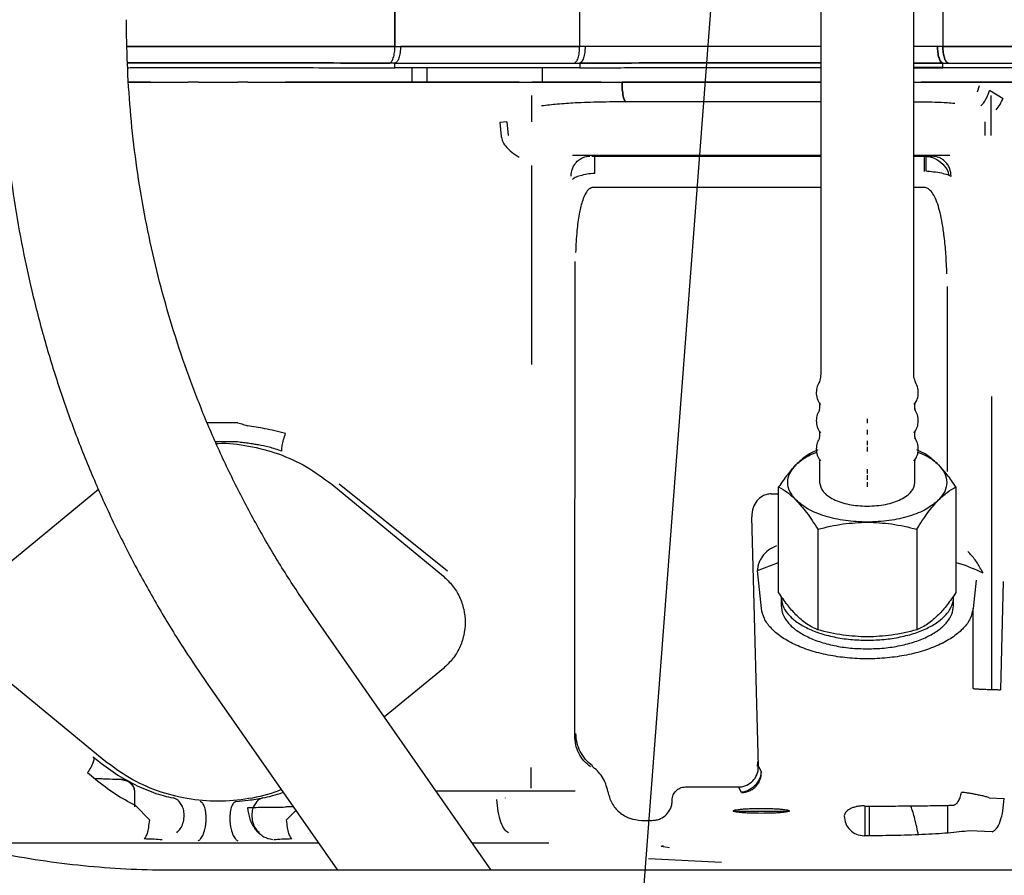
# Paper-space layout 'Sheet2' of a CAD drawing. Units: inches. Extents: x -7.1 to 16.7, y 0.3 to 10.7.
# Drawn here: x 4.6 to 4.7, y 3.9 to 4.1 of the extents above; entities that cross this region are included whole.
import ezdxf

# ---------------------------------------------------------------- set-up
doc = ezdxf.new("R2010")
doc.units = ezdxf.units.IN
doc.header["$MEASUREMENT"] = 0
doc.layers.add('FORMAT', color=7, linetype='Continuous')
doc.dimstyles.new('SLDDIMSTYLE5', dxfattribs={"dimtxt": 0.18, "dimasz": 0.13, "dimexe": 0, "dimexo": 0.0625, "dimgap": 0, "dimtad": 0, "dimtih": 1, "dimtoh": 1, "dimdec": 0, "dimrnd": 1e-09, "dimzin": 0, "dimdsep": 46, "dimtxsty": 'Standard', "dimsah": 1, "dimcen": 0.09, "dimadec": 0, "dimazin": 0, "dimtfac": 0.13, "dimtdec": 0, "dimtofl": 0, "dimtmove": 0, "dimatfit": 3, "dimfxl": 1, "dimfrac": 2, "dimtolj": 1, "dimtzin": 0, "dimarcsym": 0})

psp = doc.layouts.new('Sheet2')

# ---------------------------------------------------------------- linework, layer by layer
at = {"color": 7, "linetype": 'Continuous', "lineweight": 25}
for p, q in [((4.70699, 4.44025), (4.70699, 4.03637)), ((4.72422, 4.03637), (4.72422, 4.44025)), ((4.6279, 4.10328), (4.6279, 4.09691)), ((4.6279, 4.09691), (4.6279, 4.10328)), ((4.6622, 4.09691), (4.6622, 4.10328)), ((4.6622, 4.09691), (4.6622, 4.10328)), ((4.72963, 4.10328), (4.72963, 4.09691)), ((4.72963, 4.10328), (4.72963, 4.09691)), ((4.6279, 4.09691), (4.62892, 4.09691)), ((4.6622, 4.09691), (4.62892, 4.09691)), ((4.62892, 4.09691), (4.6622, 4.09691)), ((4.6632, 4.09691), (4.6622, 4.09691)), ((4.72864, 4.09691), (4.72422, 4.09691)), ((4.72864, 4.09691), (4.72422, 4.09691)), ((4.72963, 4.09691), (4.72864, 4.09691)), ((4.72963, 4.09691), (4.72864, 4.09691)), ((4.76292, 4.09691), (4.72963, 4.09691)), ((4.72963, 4.09691), (4.76292, 4.09691)), ((4.6279, 4.09383), (4.62687, 4.09383)), ((4.6279, 4.09383), (4.66118, 4.09383)), ((4.6279, 4.09293), (4.6279, 4.09383)), ((4.6279, 4.09293), (4.6279, 4.09383)), ((4.6279, 4.09383), (4.66118, 4.09383)), ((4.66118, 4.09383), (4.6622, 4.09383)), ((4.6622, 4.09383), (4.6622, 4.09295)), ((4.6622, 4.09383), (4.6622, 4.09295)), ((4.72422, 4.09383), (4.72963, 4.09383)), ((4.72963, 4.09383), (4.72422, 4.09383)), ((4.72963, 4.09383), (4.73066, 4.09383)), ((4.72963, 4.09295), (4.72963, 4.09383)), ((4.72963, 4.09295), (4.72963, 4.09383)), ((4.72963, 4.09383), (4.73066, 4.09383)), ((4.73066, 4.09383), (4.76394, 4.09383)), ((4.73066, 4.09383), (4.76394, 4.09383)), ((4.61848, 4.09295), (4.6279, 4.09293)), ((4.65278, 4.09293), (4.6279, 4.09293)), ((4.63108, 4.09025), (4.63108, 4.09293)), ((4.6338, 4.09293), (4.6338, 4.09025)), ((4.6622, 4.09295), (4.65278, 4.09293)), ((4.65532, 4.09025), (4.65532, 4.09294)), ((4.72963, 4.09299), (4.72422, 4.093)), ((4.72422, 4.09296), (4.72963, 4.09295)), ((4.73906, 4.09293), (4.72963, 4.09295)), ((4.76394, 4.09293), (4.73906, 4.09293)), ((4.58251, 4.09025), (4.57843, 4.09025)), ((4.59134, 4.09025), (4.59872, 4.09025)), ((4.61773, 4.09025), (4.60755, 4.09025)), ((4.61765, 4.09025), (4.65196, 4.09025)), ((4.65099, 4.09025), (4.61773, 4.09025)), ((4.6662, 4.09025), (4.65332, 4.09025)), ((4.6662, 4.09025), (4.67006, 4.09025)), ((4.68968, 4.09025), (4.68949, 4.09025)), ((4.70216, 4.09025), (4.68968, 4.09025)), ((4.70235, 4.09025), (4.70216, 4.09025)), ((4.70699, 4.09025), (4.70235, 4.09025)), ((4.73852, 4.09025), (4.72563, 4.09025)), ((4.74085, 4.09025), (4.73852, 4.09025)), ((4.73988, 4.09025), (4.77419, 4.09025)), ((4.77411, 4.09025), (4.74085, 4.09025)), ((4.73639, 4.08958), (4.73603, 4.08843)), ((4.73828, 4.08881), (4.74085, 4.08727)), ((4.65331, 4.08293), (4.65331, 4.08779)), ((4.70699, 4.08662), (4.67081, 4.08662)), ((4.73853, 4.08779), (4.73853, 4.08035)), ((4.64865, 4.08293), (4.64737, 4.0828)), ((4.64865, 4.08293), (4.64891, 4.08035)), ((4.73751, 4.08035), (4.73751, 4.08293)), ((4.64737, 4.0828), (4.64763, 4.08022)), ((4.70699, 4.07665), (4.66089, 4.07665)), ((4.66445, 4.07653), (4.70699, 4.07653)), ((4.73095, 4.07665), (4.72422, 4.07665)), ((4.72422, 4.07653), (4.72645, 4.07653)), ((4.65331, 4.03788), (4.65331, 4.07481)), ((4.70699, 4.07072), (4.66467, 4.07072)), ((4.72618, 4.07072), (4.72422, 4.07072)), ((4.66127, 3.9689), (4.66139, 4.05696)), ((4.73043, 4.05235), (4.73043, 4.01802)), ((4.73866, 4.03189), (4.73866, 3.97752)), ((4.70674, 4.0306), (4.70674, 4.0305)), ((4.70675, 4.0305), (4.70675, 4.02975)), ((4.70688, 4.03057), (4.70693, 4.03046)), ((4.72429, 4.03047), (4.72433, 4.03058)), ((4.72446, 4.03061), (4.72442, 4.03056)), ((4.72446, 4.02975), (4.72446, 4.0305)), ((4.72447, 4.0305), (4.72447, 4.0306)), ((4.59872, 4.02704), (4.59304, 4.02704)), ((4.7156, 4.0278), (4.7156, 4.02694)), ((4.70674, 4.02536), (4.70674, 4.02526)), ((4.70675, 4.02526), (4.70675, 4.02451)), ((4.70688, 4.02533), (4.70693, 4.02522)), ((4.7156, 4.02575), (4.7156, 4.02489)), ((4.72429, 4.02523), (4.72433, 4.02534)), ((4.72446, 4.02451), (4.72446, 4.02526)), ((4.72447, 4.02526), (4.72447, 4.02536)), ((4.59836, 4.0235), (4.59458, 4.0235)), ((4.7156, 4.02369), (4.7156, 4.02286)), ((4.7156, 4.02256), (4.7156, 4.0217)), ((4.70674, 4.02012), (4.70674, 4.02003)), ((4.70675, 4.02003), (4.70675, 4.01596)), ((4.70688, 4.02009), (4.70693, 4.01998)), ((4.72429, 4.02), (4.72433, 4.0201)), ((4.72446, 4.02013), (4.72442, 4.02008)), ((4.72446, 4.01596), (4.72446, 4.02003)), ((4.72447, 4.02003), (4.72447, 4.02012)), ((4.7156, 4.01845), (4.7156, 4.01762)), ((4.7156, 4.01732), (4.7156, 4.01646)), ((4.61616, 4.01562), (4.6369, 3.99853)), ((4.63768, 3.99948), (4.61753, 4.01562)), ((4.7156, 4.01603), (4.7156, 4.01517)), ((4.55317, 3.99853), (4.57283, 4.01473)), ((4.69775, 4.01384), (4.69915, 4.01384)), ((4.69915, 3.9955), (4.69915, 4.01512)), ((4.73206, 4.01512), (4.73206, 3.9955)), ((4.69538, 3.96321), (4.69416, 4.00957)), ((4.70642, 4.00727), (4.70642, 3.98859)), ((4.72479, 4.00727), (4.72479, 3.98859)), ((4.6952, 3.99964), (4.69915, 4.00109)), ((4.69595, 3.99254), (4.6952, 3.99964)), ((4.69595, 3.99254), (4.6952, 3.99964)), ((4.73672, 3.99984), (4.73705, 3.99916)), ((4.73581, 3.99779), (4.73526, 3.99254)), ((4.74081, 3.99757), (4.74037, 3.97748)), ((4.69961, 3.99465), (4.69961, 3.99306)), ((4.7316, 3.99306), (4.7316, 3.99465)), ((4.64579, 3.94394), (4.61228, 3.99201)), ((4.73526, 3.9777), (4.73526, 3.99254)), ((4.5739, 3.96435), (4.55317, 3.98143)), ((4.6369, 3.98143), (4.62594, 3.97241)), ((4.59305, 3.9786), (4.61722, 3.94394)), ((4.57185, 3.96503), (4.57343, 3.96377)), ((4.69523, 3.96408), (4.69516, 3.96323)), ((4.65318, 3.95922), (4.65318, 3.96303)), ((4.66452, 3.96333), (4.66456, 3.96335)), ((4.69538, 3.96321), (4.69595, 3.96216)), ((4.57229, 3.9608), (4.57079, 3.96206)), ((4.57631, 3.96082), (4.57208, 3.96097)), ((4.57209, 3.96097), (4.57713, 3.96079)), ((4.57723, 3.96079), (4.57631, 3.96082)), ((4.58048, 3.95943), (4.58303, 3.95839)), ((4.68183, 3.95942), (4.6917, 3.95942)), ((4.69226, 3.95839), (4.6917, 3.95942)), ((4.57955, 3.95833), (4.57955, 3.95577)), ((4.57961, 3.95576), (4.57961, 3.95839)), ((4.64837, 3.95738), (4.64837, 3.95735)), ((4.73827, 3.95743), (4.74102, 3.95725)), ((4.5797, 3.95597), (4.58229, 3.95331)), ((4.609, 3.95573), (4.60761, 3.9557)), ((4.60777, 3.95331), (4.60947, 3.95505)), ((4.7151, 3.95592), (4.7151, 3.95587)), ((4.71517, 3.95589), (4.71517, 3.95035)), ((4.71603, 3.95036), (4.71603, 3.95587)), ((4.73051, 3.95601), (4.73051, 3.95077)), ((4.67371, 3.95321), (4.67569, 3.95321)), ((4.7388, 3.9511), (4.73458, 3.95128)), ((4.61371, 3.94897), (4.54612, 3.94897)), ((4.6565, 3.94897), (4.64229, 3.94897)), ((4.6773, 3.94845), (4.67778, 3.94855)), ((4.6773, 3.94845), (4.6789, 3.94816)), ((4.68854, 3.94537), (4.67496, 3.94605)), ((4.71739, 3.94394), (4.58653, 3.94394)), ((4.80155, 3.94394), (4.71739, 3.94394))]:
    psp.add_line(p, q, dxfattribs=at)
for points, knots in [([(4.29102, 4.14361), (4.29103, 4.14154), (4.29107, 4.13588), (4.29143, 4.12662), (4.29219, 4.11583), (4.29334, 4.10506), (4.29485, 4.09433), (4.29673, 4.08365), (4.29897, 4.07304), (4.30158, 4.0625), (4.30454, 4.05205), (4.30786, 4.04171), (4.31153, 4.03149), (4.31555, 4.02141), (4.31991, 4.01146), (4.3246, 4.00168), (4.32963, 3.99207), (4.33497, 3.98264), (4.34063, 3.97341), (4.3466, 3.96439), (4.35287, 3.95559), (4.35944, 3.94702), (4.36628, 3.93869), (4.3734, 3.93062), (4.38079, 3.92281), (4.38843, 3.91528), (4.39632, 3.90804), (4.40444, 3.90108), (4.41279, 3.89444), (4.42135, 3.8881), (4.43012, 3.88208), (4.43907, 3.8764), (4.44821, 3.87104), (4.45751, 3.86604), (4.46697, 3.86138), (4.47656, 3.85707), (4.48629, 3.85313), (4.49614, 3.84955), (4.50609, 3.84634), (4.51612, 3.84351), (4.52624, 3.84105), (4.53642, 3.83898), (4.54665, 3.83729), (4.55692, 3.83598), (4.56722, 3.83506), (4.57709, 3.83453), (4.58353, 3.83447), (4.58653, 3.83444)], [0, 0, 0, 0, 0.01294, 0.035488, 0.058041, 0.080598, 0.10316, 0.125725, 0.148294, 0.170866, 0.193441, 0.216017, 0.238594, 0.261172, 0.28375, 0.306327, 0.328903, 0.351477, 0.374049, 0.396618, 0.419183, 0.441745, 0.464301, 0.486852, 0.509397, 0.531935, 0.554466, 0.576989, 0.599503, 0.622009, 0.644504, 0.666989, 0.689463, 0.711926, 0.734377, 0.756816, 0.779242, 0.801656, 0.824056, 0.846444, 0.868818, 0.89118, 0.913528, 0.935865, 0.958189, 0.980501, 1, 1, 1, 1]), ([(4.58653, 3.94394), (4.58532, 3.94395), (4.58147, 3.94397), (4.57496, 3.94429), (4.56702, 3.94503), (4.5591, 3.94617), (4.55121, 3.94768), (4.54339, 3.94956), (4.53563, 3.95182), (4.52797, 3.95444), (4.5204, 3.95742), (4.51296, 3.96075), (4.50564, 3.96443), (4.49847, 3.96845), (4.49146, 3.9728), (4.48463, 3.97747), (4.47798, 3.98245), (4.47153, 3.98773), (4.4653, 3.9933), (4.45929, 3.99916), (4.45352, 4.00528), (4.44799, 4.01166), (4.44273, 4.01828), (4.43773, 4.02513), (4.43302, 4.0322), (4.42859, 4.03947), (4.42446, 4.04693), (4.42064, 4.05456), (4.41713, 4.06234), (4.41394, 4.07027), (4.41108, 4.07833), (4.40855, 4.0865), (4.40635, 4.09476), (4.4045, 4.10309), (4.403, 4.11149), (4.40184, 4.11993), (4.40103, 4.1284), (4.40059, 4.1363), (4.40054, 4.14136), (4.40052, 4.14361)], [0, 0, 0, 0, 0.012882, 0.041059, 0.069205, 0.097305, 0.125356, 0.153358, 0.181309, 0.209209, 0.237059, 0.264861, 0.292615, 0.320325, 0.347991, 0.375618, 0.403207, 0.430761, 0.458284, 0.485776, 0.513242, 0.540683, 0.568103, 0.595504, 0.622887, 0.650256, 0.677612, 0.704957, 0.732293, 0.759623, 0.786948, 0.81427, 0.84159, 0.86891, 0.896232, 0.923558, 0.95089, 0.97823, 1, 1, 1, 1]), ([(4.55461, 4.10188), (4.55462, 4.10022), (4.55465, 4.09549), (4.555, 4.08771), (4.55578, 4.07856), (4.55695, 4.06946), (4.55849, 4.06043), (4.56041, 4.05149), (4.56271, 4.04265), (4.56537, 4.03392), (4.5684, 4.02532), (4.57179, 4.01687), (4.57553, 4.00858), (4.57962, 4.00045), (4.58406, 3.99252), (4.58853, 3.98523), (4.59165, 3.98066), (4.59305, 3.9786)], [0, 0, 0, 0, 0.037635, 0.107294, 0.176949, 0.246595, 0.316233, 0.385861, 0.455482, 0.525094, 0.5947, 0.664299, 0.733892, 0.80348, 0.873063, 0.942643, 1, 1, 1, 1]), ([(4.61228, 3.99201), (4.61145, 3.99321), (4.60901, 3.99676), (4.60519, 4.00283), (4.60095, 4.01028), (4.59705, 4.01792), (4.59349, 4.02573), (4.59029, 4.0337), (4.58745, 4.04182), (4.58497, 4.05007), (4.58286, 4.05842), (4.58113, 4.06688), (4.57977, 4.07542), (4.57879, 4.08402), (4.57821, 4.09252), (4.57805, 4.09848), (4.57805, 4.10155), (4.57805, 4.10188)], [0, 0, 0, 0, 0.037643, 0.111366, 0.185093, 0.258818, 0.332539, 0.406255, 0.479965, 0.553667, 0.627361, 0.701045, 0.774719, 0.848381, 0.922032, 0.991778, 1, 1, 1, 1]), ([(4.6279, 4.09691), (4.62435, 4.09691), (4.61727, 4.09691), (4.60621, 4.09691), (4.59504, 4.09692), (4.58562, 4.09692), (4.58005, 4.09691), (4.57815, 4.09691)], [0, 0, 0, 0, 0.221245, 0.442495, 0.663747, 0.884999, 1, 1, 1, 1]), ([(4.57815, 4.09691), (4.57881, 4.09691), (4.58205, 4.09691), (4.5877, 4.09691), (4.59503, 4.09692), (4.60238, 4.09691), (4.61026, 4.09691), (4.61895, 4.09691), (4.62482, 4.09691), (4.6279, 4.09691)], [0, 0, 0, 0, 0.039643, 0.196742, 0.336066, 0.475387, 0.632486, 0.807358, 1, 1, 1, 1]), ([(4.62687, 4.09383), (4.627, 4.09389), (4.62727, 4.094), (4.62761, 4.09472), (4.62785, 4.09574), (4.62788, 4.09653), (4.6279, 4.09691)], [0, 0, 0, 0, 0.2405, 0.499887, 0.759338, 1, 1, 1, 1]), ([(4.6632, 4.09691), (4.66319, 4.09653), (4.66316, 4.09574), (4.66293, 4.09472), (4.66259, 4.094), (4.66233, 4.09389), (4.6622, 4.09383)], [0, 0, 0, 0, 0.240498, 0.499882, 0.759331, 1, 1, 1, 1]), ([(4.70699, 4.09691), (4.7033, 4.09691), (4.69592, 4.09691), (4.6848, 4.09691), (4.6738, 4.09691), (4.66673, 4.09691), (4.6632, 4.09691)], [0, 0, 0, 0, 0.249548, 0.499695, 0.749845, 1, 1, 1, 1]), ([(4.70699, 4.09691), (4.70618, 4.09691), (4.70251, 4.09691), (4.69592, 4.09691), (4.68761, 4.09691), (4.68002, 4.09691), (4.67348, 4.09691), (4.66797, 4.09691), (4.66469, 4.09691), (4.6632, 4.09691)], [0, 0, 0, 0, 0.055586, 0.249664, 0.443745, 0.615823, 0.765894, 0.893954, 1, 1, 1, 1]), ([(4.72864, 4.09691), (4.72865, 4.09653), (4.72868, 4.09574), (4.72891, 4.09472), (4.72924, 4.094), (4.72951, 4.09389), (4.72963, 4.09383)], [0, 0, 0, 0, 0.2405831, 0.5, 0.7594169, 1, 1, 1, 1]), ([(4.72963, 4.09383), (4.72951, 4.09389), (4.72924, 4.094), (4.72891, 4.09472), (4.72868, 4.09574), (4.72865, 4.09653), (4.72864, 4.09691)], [0, 0, 0, 0, 0.240671, 0.500121, 0.759504, 1, 1, 1, 1]), ([(4.73066, 4.09383), (4.73053, 4.09389), (4.73026, 4.094), (4.72991, 4.09472), (4.72968, 4.09574), (4.72965, 4.09653), (4.72963, 4.09691)], [0, 0, 0, 0, 0.240584, 0.500001, 0.759418, 1, 1, 1, 1]), ([(4.57823, 4.09384), (4.58022, 4.09384), (4.58576, 4.09384), (4.59504, 4.09384), (4.60586, 4.09384), (4.61657, 4.09384), (4.62344, 4.09383), (4.62687, 4.09383)], [0, 0, 0, 0, 0.123193, 0.34239, 0.561588, 0.78079, 1, 1, 1, 1]), ([(4.62687, 4.09383), (4.62343, 4.09383), (4.61656, 4.09384), (4.60585, 4.09384), (4.59504, 4.09384), (4.58576, 4.09384), (4.58023, 4.09384), (4.57823, 4.09384)], [0, 0, 0, 0, 0.219758, 0.438592, 0.657611, 0.876629, 1, 1, 1, 1]), ([(4.6622, 4.09383), (4.66584, 4.09383), (4.67312, 4.09384), (4.68446, 4.09384), (4.6958, 4.09384), (4.7033, 4.09384), (4.70699, 4.09384)], [0, 0, 0, 0, 0.252001, 0.504013, 0.756032, 1, 1, 1, 1]), ([(4.70699, 4.09384), (4.7033, 4.09384), (4.6958, 4.09384), (4.68447, 4.09384), (4.67313, 4.09384), (4.66585, 4.09383), (4.6622, 4.09383)], [0, 0, 0, 0, 0.2439662, 0.4958837, 0.7474046, 1, 1, 1, 1]), ([(4.57825, 4.09297), (4.57858, 4.09297), (4.58144, 4.09298), (4.58707, 4.09299), (4.59503, 4.093), (4.60301, 4.09299), (4.6109, 4.09298), (4.61596, 4.09296), (4.61848, 4.09295)], [0, 0, 0, 0, 0.024649, 0.219664, 0.414736, 0.609807, 0.804823, 1, 1, 1, 1]), ([(4.6622, 4.09295), (4.6659, 4.09296), (4.67326, 4.09298), (4.68456, 4.09299), (4.69583, 4.09299), (4.7033, 4.09299), (4.70699, 4.09299)], [0, 0, 0, 0, 0.252463, 0.503437, 0.754847, 1, 1, 1, 1]), ([(4.57843, 4.09025), (4.57888, 4.09025), (4.58034, 4.09025), (4.58188, 4.09025), (4.58294, 4.09025)], [0, 0, 0, 0, 0.3039371, 1, 1, 1, 1]), ([(4.58251, 4.09025), (4.58384, 4.09025), (4.58651, 4.09025), (4.58849, 4.09025), (4.58948, 4.09025)], [0, 0, 0, 0, 0.499901, 1, 1, 1, 1]), ([(4.59134, 4.09025), (4.59117, 4.09025), (4.59083, 4.09025), (4.59034, 4.09025), (4.58986, 4.09025), (4.58961, 4.09025), (4.58948, 4.09025)], [0, 0, 0, 0, 0.2375576, 0.4834048, 0.7375499, 1, 1, 1, 1]), ([(4.60059, 4.09025), (4.60046, 4.09025), (4.6002, 4.09025), (4.59973, 4.09025), (4.59923, 4.09025), (4.59889, 4.09025), (4.59872, 4.09025)], [0, 0, 0, 0, 0.26245, 0.516595, 0.762442, 1, 1, 1, 1]), ([(4.60059, 4.09025), (4.60158, 4.09025), (4.60356, 4.09025), (4.60622, 4.09025), (4.60755, 4.09025)], [0, 0, 0, 0, 0.5000993, 1, 1, 1, 1]), ([(4.60712, 4.09025), (4.60818, 4.09025), (4.61178, 4.09025), (4.61522, 4.09025), (4.61765, 4.09025)], [0, 0, 0, 0, 0.295024, 1, 1, 1, 1]), ([(4.65196, 4.09025), (4.6555, 4.09025), (4.66259, 4.09025), (4.67357, 4.09025), (4.68469, 4.09025), (4.69588, 4.09025), (4.7033, 4.09025), (4.70699, 4.09025)], [0, 0, 0, 0, 0.200481, 0.400968, 0.601447, 0.801937, 1, 1, 1, 1]), ([(4.68949, 4.09025), (4.68623, 4.09025), (4.6797, 4.09025), (4.67327, 4.09025), (4.67006, 4.09025)], [0, 0, 0, 0, 0.500022, 1, 1, 1, 1]), ([(4.67006, 4.09025), (4.67007, 4.0898), (4.6701, 4.08885), (4.67027, 4.08764), (4.67052, 4.0868), (4.67072, 4.08668), (4.67081, 4.08662)], [0, 0, 0, 0, 0.240544, 0.5, 0.759456, 1, 1, 1, 1]), ([(4.67081, 4.08662), (4.67072, 4.08668), (4.67052, 4.0868), (4.67027, 4.08764), (4.6701, 4.08885), (4.67007, 4.0898), (4.67006, 4.09025)], [0, 0, 0, 0, 0.240544, 0.5, 0.759456, 1, 1, 1, 1]), ([(4.72422, 4.09025), (4.72588, 4.09025), (4.73121, 4.09025), (4.73635, 4.09025), (4.73988, 4.09025)], [0, 0, 0, 0, 0.312554, 1, 1, 1, 1]), ([(4.73825, 4.0887), (4.73816, 4.08843), (4.73797, 4.08787), (4.73759, 4.08708), (4.73716, 4.08638), (4.73686, 4.08603), (4.73671, 4.08586)], [0, 0, 0, 0, 0.239579, 0.500086, 0.750072, 1, 1, 1, 1]), ([(4.67081, 4.08662), (4.66917, 4.08661), (4.66602, 4.0866), (4.66176, 4.08645), (4.65817, 4.08622), (4.6561, 4.08597), (4.65513, 4.08586)], [0, 0, 0, 0, 0.311782, 0.599508, 0.812758, 1, 1, 1, 1]), ([(4.73185, 4.08631), (4.73137, 4.08635), (4.72941, 4.08649), (4.72686, 4.08657), (4.72479, 4.08658), (4.72422, 4.08659)], [0, 0, 0, 0, 0.186595, 0.77701, 1, 1, 1, 1]), ([(4.73957, 4.08517), (4.73981, 4.08548), (4.74027, 4.08611), (4.74066, 4.08688), (4.74085, 4.08727)], [0, 0, 0, 0, 0.5, 1, 1, 1, 1]), ([(4.64763, 4.08022), (4.64769, 4.07991), (4.64782, 4.07926), (4.64881, 4.07774), (4.65003, 4.07695), (4.65097, 4.07635)], [0, 0, 0, 0, 0.171585, 0.364221, 1, 1, 1, 1]), ([(4.66061, 4.07282), (4.66065, 4.07329), (4.66072, 4.074), (4.66116, 4.07487), (4.66161, 4.07547), (4.66217, 4.07595), (4.66299, 4.07642), (4.66367, 4.0765), (4.66411, 4.07655)], [0, 0, 0, 0, 0.239138, 0.367995, 0.499654, 0.631365, 0.760366, 1, 1, 1, 1]), ([(4.72623, 4.07371), (4.72623, 4.07402), (4.72623, 4.07476), (4.72623, 4.07568), (4.72623, 4.07638), (4.72623, 4.07649), (4.72623, 4.07654)], [0, 0, 0, 0, 0.192498, 0.461666, 0.730833, 1, 1, 1, 1]), ([(4.72623, 4.07654), (4.72657, 4.07652), (4.72722, 4.07647), (4.72842, 4.07606), (4.72968, 4.07516), (4.73051, 4.07395), (4.73073, 4.07315), (4.73078, 4.07294)], [0, 0, 0, 0, 0.16125, 0.319708, 0.609598, 0.898173, 1, 1, 1, 1]), ([(4.72645, 4.07653), (4.72658, 4.07653), (4.72685, 4.07653), (4.7272, 4.07653), (4.72749, 4.07654), (4.7276, 4.07654), (4.72765, 4.07655)], [0, 0, 0, 0, 0.245112, 0.493742, 0.745853, 1, 1, 1, 1]), ([(4.73117, 4.07282), (4.73113, 4.07328), (4.73106, 4.074), (4.73062, 4.07487), (4.73017, 4.07546), (4.7296, 4.07595), (4.72878, 4.07641), (4.7281, 4.07649), (4.72765, 4.07655)], [0, 0, 0, 0, 0.239132, 0.367985, 0.499641, 0.63135, 0.760354, 1, 1, 1, 1]), ([(4.72645, 4.0738), (4.72694, 4.07375), (4.72799, 4.07367), (4.72941, 4.07343), (4.73043, 4.07317), (4.73092, 4.07297), (4.73111, 4.07286), (4.73115, 4.07283), (4.73117, 4.07282)], [0, 0, 0, 0, 0.236333, 0.498858, 0.748954, 0.923992, 0.97376, 1, 1, 1, 1]), ([(4.66496, 4.07335), (4.6645, 4.0733), (4.66354, 4.0732), (4.66228, 4.07291), (4.66129, 4.07257), (4.66097, 4.07232), (4.66082, 4.07219)], [0, 0, 0, 0, 0.249291, 0.508291, 0.762803, 1, 1, 1, 1]), ([(4.66467, 4.07072), (4.66458, 4.07071), (4.66439, 4.0707), (4.664, 4.07051), (4.66353, 4.07003), (4.66305, 4.06917), (4.66253, 4.06774), (4.66203, 4.06555), (4.66161, 4.0624), (4.6615, 4.06001), (4.66143, 4.05866)], [0, 0, 0, 0, 0.021403, 0.043971, 0.09797, 0.173008, 0.269504, 0.447918, 0.689203, 1, 1, 1, 1]), ([(4.7304, 4.05468), (4.73034, 4.05592), (4.73024, 4.05824), (4.72994, 4.06139), (4.72958, 4.06393), (4.72917, 4.06593), (4.72872, 4.06759), (4.72818, 4.06895), (4.72757, 4.06996), (4.72698, 4.0705), (4.72652, 4.0707), (4.72629, 4.07071), (4.72618, 4.07072)], [0, 0, 0, 0, 0.21553, 0.402527, 0.548542, 0.660918, 0.757097, 0.845541, 0.914051, 0.960636, 0.980701, 1, 1, 1, 1]), ([(4.70697, 4.03638), (4.70695, 4.03598), (4.70692, 4.0352), (4.70665, 4.03446), (4.70653, 4.03426), (4.70653, 4.03426)], [0, 0, 0, 0, 0.5100984, 0.9970354, 1, 1, 1, 1]), ([(4.72469, 4.03427), (4.72459, 4.03449), (4.72436, 4.03502), (4.72418, 4.03584), (4.72423, 4.03631), (4.72424, 4.03637)], [0, 0, 0, 0, 0.393395, 0.929294, 1, 1, 1, 1]), ([(4.7067, 4.03448), (4.7066, 4.03434), (4.7063, 4.03388), (4.70609, 4.03295), (4.70617, 4.0318), (4.70649, 4.03093), (4.70682, 4.03052), (4.70691, 4.03043)], [0, 0, 0, 0, 0.1156356, 0.37355, 0.6483431, 0.9141354, 1, 1, 1, 1]), ([(4.72432, 4.03044), (4.72448, 4.03069), (4.72487, 4.03124), (4.72513, 4.03229), (4.72503, 4.03344), (4.72476, 4.03424), (4.7245, 4.03457), (4.72448, 4.0346)], [0, 0, 0, 0, 0.196535, 0.448886, 0.71775, 0.977808, 1, 1, 1, 1]), ([(4.70678, 4.02938), (4.70666, 4.02919), (4.70632, 4.02869), (4.70609, 4.02771), (4.70618, 4.02656), (4.70649, 4.02569), (4.70682, 4.02529), (4.70691, 4.02519)], [0, 0, 0, 0, 0.146985, 0.395757, 0.660809, 0.917179, 1, 1, 1, 1]), ([(4.70674, 4.02976), (4.70671, 4.02957), (4.70668, 4.02928), (4.70665, 4.02925), (4.70664, 4.02924)], [0, 0, 0, 0, 0.670246, 1, 1, 1, 1]), ([(4.72432, 4.0252), (4.72448, 4.02545), (4.72487, 4.026), (4.72512, 4.02705), (4.72503, 4.02821), (4.72474, 4.02903), (4.72445, 4.02939), (4.7244, 4.02945)], [0, 0, 0, 0, 0.191478, 0.437335, 0.699281, 0.952647, 1, 1, 1, 1]), ([(4.72456, 4.02924), (4.72456, 4.02925), (4.72454, 4.02928), (4.72444, 4.02958), (4.72447, 4.02973), (4.72447, 4.02975)], [0, 0, 0, 0, 0.342741, 0.929002, 1, 1, 1, 1]), ([(4.59872, 4.02704), (4.5989, 4.02699), (4.59924, 4.0269), (4.59974, 4.02674), (4.6002, 4.02657), (4.60045, 4.02648), (4.60058, 4.02644)], [0, 0, 0, 0, 0.24442, 0.493188, 0.746632, 1, 1, 1, 1]), ([(4.60758, 4.02507), (4.60625, 4.02539), (4.6036, 4.02601), (4.60158, 4.0263), (4.60058, 4.02644)], [0, 0, 0, 0, 0.503756, 1, 1, 1, 1]), ([(4.60697, 4.02175), (4.60693, 4.02183), (4.60684, 4.02201), (4.60694, 4.02279), (4.60718, 4.02385), (4.60745, 4.02467), (4.60758, 4.02507)], [0, 0, 0, 0, 0.241942, 0.5, 0.758058, 1, 1, 1, 1]), ([(4.70674, 4.02452), (4.70671, 4.02433), (4.70668, 4.02404), (4.70665, 4.02401), (4.70664, 4.024)], [0, 0, 0, 0, 0.670246, 1, 1, 1, 1]), ([(4.72456, 4.024), (4.72456, 4.02401), (4.72454, 4.02404), (4.72444, 4.02434), (4.72447, 4.02449), (4.72447, 4.02451)], [0, 0, 0, 0, 0.342741, 0.929002, 1, 1, 1, 1]), ([(4.59473, 4.02318), (4.59483, 4.02318), (4.59683, 4.02337), (4.60076, 4.02281), (4.60631, 4.02141), (4.61156, 4.01903), (4.61463, 4.01676), (4.61616, 4.01562)], [0, 0, 0, 0, 0.013349, 0.260012, 0.506675, 0.753337, 1, 1, 1, 1]), ([(4.60255, 4.02293), (4.60226, 4.02297), (4.60171, 4.02306), (4.60066, 4.02322), (4.59953, 4.02337), (4.59875, 4.02346), (4.59836, 4.0235)], [0, 0, 0, 0, 0.261851, 0.515802, 0.760536, 1, 1, 1, 1]), ([(4.60697, 4.02175), (4.60613, 4.02203), (4.60443, 4.02259), (4.60318, 4.02281), (4.60255, 4.02293)], [0, 0, 0, 0, 0.499552, 1, 1, 1, 1]), ([(4.70678, 4.02414), (4.70666, 4.02395), (4.70632, 4.02346), (4.70609, 4.02247), (4.70618, 4.02132), (4.70649, 4.02045), (4.70682, 4.02005), (4.70691, 4.01995)], [0, 0, 0, 0, 0.1469851, 0.3957568, 0.6608089, 0.9171792, 1, 1, 1, 1]), ([(4.72432, 4.01997), (4.72448, 4.02021), (4.72487, 4.02076), (4.72512, 4.02182), (4.72503, 4.02297), (4.72474, 4.02379), (4.72445, 4.02415), (4.7244, 4.02421)], [0, 0, 0, 0, 0.191478, 0.437335, 0.699281, 0.952647, 1, 1, 1, 1]), ([(4.70642, 4.02203), (4.70573, 4.02172), (4.7044, 4.0211), (4.70302, 4.01983), (4.70236, 4.01922)], [0, 0, 0, 0, 0.5180441, 1, 1, 1, 1]), ([(4.70236, 4.01922), (4.70303, 4.01983), (4.70404, 4.02074), (4.70567, 4.02136), (4.70621, 4.02157)], [0, 0, 0, 0, 0.669273, 1, 1, 1, 1]), ([(4.72885, 4.01922), (4.72819, 4.01984), (4.72681, 4.0211), (4.72548, 4.02172), (4.72479, 4.02203)], [0, 0, 0, 0, 0.4827081, 1, 1, 1, 1]), ([(4.725, 4.02157), (4.72554, 4.02136), (4.72717, 4.02074), (4.72818, 4.01983), (4.72885, 4.01922)], [0, 0, 0, 0, 0.330015, 1, 1, 1, 1]), ([(4.70236, 4.01922), (4.70183, 4.01865), (4.70074, 4.01746), (4.69969, 4.01591), (4.69915, 4.01512)], [0, 0, 0, 0, 0.490358, 1, 1, 1, 1]), ([(4.73206, 4.01512), (4.73152, 4.01591), (4.73047, 4.01746), (4.72938, 4.01864), (4.72885, 4.01922)], [0, 0, 0, 0, 0.5092689, 1, 1, 1, 1]), ([(4.69775, 4.01384), (4.69747, 4.01382), (4.69693, 4.01378), (4.69598, 4.01338), (4.69504, 4.01257), (4.69428, 4.01121), (4.6942, 4.01015), (4.69416, 4.00957)], [0, 0, 0, 0, 0.131061, 0.264712, 0.490485, 0.723701, 1, 1, 1, 1]), ([(4.69915, 4.01512), (4.69969, 4.01482), (4.70074, 4.01422), (4.70183, 4.0132), (4.70236, 4.0127)], [0, 0, 0, 0, 0.509269, 1, 1, 1, 1]), ([(4.72885, 4.0127), (4.72938, 4.0132), (4.73046, 4.01422), (4.73152, 4.01482), (4.73206, 4.01512)], [0, 0, 0, 0, 0.490358, 1, 1, 1, 1]), ([(4.70236, 4.0127), (4.70302, 4.01196), (4.7044, 4.01043), (4.70573, 4.00835), (4.70642, 4.00727)], [0, 0, 0, 0, 0.482708, 1, 1, 1, 1]), ([(4.72479, 4.00727), (4.72548, 4.00835), (4.72681, 4.01043), (4.72819, 4.01197), (4.72885, 4.0127)], [0, 0, 0, 0, 0.518044, 1, 1, 1, 1]), ([(4.70642, 4.00727), (4.70797, 4.00765), (4.71097, 4.00838), (4.71409, 4.00852), (4.7156, 4.00858)], [0, 0, 0, 0, 0.5158918, 1, 1, 1, 1]), ([(4.7156, 4.00858), (4.71712, 4.00852), (4.72024, 4.00838), (4.72325, 4.00765), (4.72479, 4.00727)], [0, 0, 0, 0, 0.486735, 1, 1, 1, 1]), ([(4.69876, 4.0042), (4.69824, 4.00397), (4.69725, 4.00352), (4.69625, 4.00243), (4.69569, 4.00151), (4.69541, 4.00085), (4.69523, 4.00022), (4.69521, 3.99983), (4.6952, 3.99964)], [0, 0, 0, 0, 0.289556, 0.56176, 0.68487, 0.7951, 0.899488, 1, 1, 1, 1]), ([(4.73672, 3.99984), (4.73638, 4.00045), (4.7357, 4.00166), (4.73475, 4.00263), (4.73427, 4.00311)], [0, 0, 0, 0, 0.501351, 1, 1, 1, 1]), ([(4.73206, 4.0011), (4.73223, 4.00105), (4.7341, 4.00056), (4.73565, 3.99983), (4.73705, 3.99916)], [0, 0, 0, 0, 0.092506, 1, 1, 1, 1]), ([(4.70236, 3.99139), (4.70183, 3.99197), (4.70074, 3.99316), (4.69969, 3.99471), (4.69915, 3.9955)], [0, 0, 0, 0, 0.490731, 1, 1, 1, 1]), ([(4.73206, 3.9955), (4.73152, 3.99471), (4.73046, 3.99316), (4.72938, 3.99197), (4.72885, 3.99139)], [0, 0, 0, 0, 0.509642, 1, 1, 1, 1]), ([(4.7156, 3.98666), (4.71665, 3.98669), (4.71874, 3.98675), (4.72176, 3.98722), (4.72455, 3.98796), (4.72699, 3.98896), (4.72899, 3.99018), (4.73049, 3.99158), (4.73135, 3.99308), (4.7317, 3.99419), (4.73158, 3.99476), (4.73157, 3.99481)], [0, 0, 0, 0, 0.123466, 0.246932, 0.370399, 0.493865, 0.617331, 0.740797, 0.864263, 0.98773, 1, 1, 1, 1]), ([(4.70642, 3.98859), (4.70573, 3.9889), (4.7044, 3.98952), (4.70302, 3.99078), (4.70236, 3.99139)], [0, 0, 0, 0, 0.5172919, 1, 1, 1, 1]), ([(4.72885, 3.99139), (4.72819, 3.99078), (4.72681, 3.98952), (4.72548, 3.9889), (4.72479, 3.98859)], [0, 0, 0, 0, 0.481956, 1, 1, 1, 1]), ([(4.7156, 3.98727), (4.71409, 3.98734), (4.71097, 3.98747), (4.70797, 3.98821), (4.70642, 3.98859)], [0, 0, 0, 0, 0.484108, 1, 1, 1, 1]), ([(4.72479, 3.98859), (4.72325, 3.98821), (4.72024, 3.98747), (4.71712, 3.98734), (4.7156, 3.98727)], [0, 0, 0, 0, 0.5132654, 1, 1, 1, 1]), ([(4.73526, 3.9777), (4.73529, 3.97769), (4.73535, 3.97768), (4.73568, 3.97765), (4.73622, 3.97761), (4.73695, 3.97758), (4.73782, 3.97754), (4.73872, 3.97752), (4.7396, 3.97749), (4.74012, 3.97748), (4.74037, 3.97748)], [0, 0, 0, 0, 0.112262, 0.23477, 0.365206, 0.5, 0.634794, 0.76523, 0.887738, 1, 1, 1, 1]), ([(4.66419, 3.96314), (4.66377, 3.9635), (4.66292, 3.96423), (4.662, 3.96566), (4.66139, 3.96724), (4.66131, 3.96835), (4.66127, 3.9689)], [0, 0, 0, 0, 0.246694, 0.5, 0.753306, 1, 1, 1, 1]), ([(4.66456, 3.96335), (4.66411, 3.96373), (4.66322, 3.96448), (4.66226, 3.96596), (4.66162, 3.9676), (4.66154, 3.96877), (4.6615, 3.96935)], [0, 0, 0, 0, 0.250329, 0.500302, 0.750121, 1, 1, 1, 1]), ([(4.60676, 3.95894), (4.60659, 3.95887), (4.6047, 3.95798), (4.60073, 3.95715), (4.59504, 3.95658), (4.5893, 3.95709), (4.58376, 3.95857), (4.5785, 3.96092), (4.57544, 3.96321), (4.5739, 3.96435)], [0, 0, 0, 0, 0.015776, 0.179814, 0.343851, 0.507888, 0.671925, 0.835963, 1, 1, 1, 1]), ([(4.57343, 3.96377), (4.57455, 3.96293), (4.57676, 3.96129), (4.57926, 3.96004), (4.58048, 3.95943)], [0, 0, 0, 0, 0.5097507, 1, 1, 1, 1]), ([(4.66742, 3.95856), (4.66731, 3.95905), (4.66709, 3.96002), (4.66622, 3.96176), (4.66516, 3.96272), (4.66446, 3.96335)], [0, 0, 0, 0, 0.262306, 0.516724, 1, 1, 1, 1]), ([(4.6917, 3.95942), (4.69196, 3.95944), (4.69249, 3.95947), (4.69343, 3.95979), (4.6944, 3.96047), (4.69505, 3.96147), (4.69535, 3.96241), (4.69537, 3.96294), (4.69538, 3.96321)], [0, 0, 0, 0, 0.1353524, 0.2710071, 0.4998014, 0.7287414, 0.8644338, 1, 1, 1, 1]), ([(4.69587, 3.96229), (4.69584, 3.96194), (4.69579, 3.9613), (4.69536, 3.96046), (4.69484, 3.95974), (4.69416, 3.95914), (4.69337, 3.9587), (4.69269, 3.95845), (4.69228, 3.95842), (4.69216, 3.95841)], [0, 0, 0, 0, 0.180745, 0.325983, 0.477874, 0.633492, 0.789451, 0.942318, 1, 1, 1, 1]), ([(4.5797, 3.95597), (4.57841, 3.95665), (4.57577, 3.95804), (4.57347, 3.95987), (4.57229, 3.9608)], [0, 0, 0, 0, 0.489511, 1, 1, 1, 1]), ([(4.57713, 3.96079), (4.57746, 3.96074), (4.57807, 3.96065), (4.57884, 3.96011), (4.5793, 3.95948), (4.57952, 3.95886), (4.57954, 3.95851), (4.57955, 3.95833)], [0, 0, 0, 0, 0.2733475, 0.5072402, 0.7353279, 0.868599, 1, 1, 1, 1]), ([(4.57961, 3.95839), (4.57958, 3.95869), (4.57952, 3.9593), (4.57899, 3.96008), (4.57821, 3.96065), (4.57756, 3.96074), (4.57723, 3.96079)], [0, 0, 0, 0, 0.233438, 0.470434, 0.724187, 1, 1, 1, 1]), ([(4.69226, 3.95839), (4.69251, 3.9584), (4.69301, 3.95843), (4.69374, 3.95867), (4.69442, 3.95906), (4.695, 3.95957), (4.69545, 3.96019), (4.69586, 3.96104), (4.69591, 3.96172), (4.69595, 3.96216)], [0, 0, 0, 0, 0.125401, 0.256049, 0.389345, 0.522358, 0.652192, 0.776345, 1, 1, 1, 1]), ([(4.66133, 3.95861), (4.66093, 3.95861), (4.66014, 3.95861), (4.65696, 3.95861), (4.65271, 3.95861), (4.64765, 3.95861), (4.64242, 3.95861), (4.63816, 3.95861), (4.63621, 3.95861), (4.63556, 3.95861)], [0, 0, 0, 0, 0.153858, 0.307716, 0.461574, 0.615432, 0.76929, 0.923148, 1, 1, 1, 1]), ([(4.66742, 3.95856), (4.66762, 3.95783), (4.66801, 3.95637), (4.6695, 3.95464), (4.67146, 3.95344), (4.67296, 3.95329), (4.67371, 3.95321)], [0, 0, 0, 0, 0.250372, 0.499873, 0.749628, 1, 1, 1, 1]), ([(4.67937, 3.95696), (4.67938, 3.95713), (4.67941, 3.95748), (4.67961, 3.95809), (4.68005, 3.95874), (4.68069, 3.95918), (4.68131, 3.95939), (4.68166, 3.95941), (4.68183, 3.95942)], [0, 0, 0, 0, 0.135142, 0.270558, 0.500216, 0.729713, 0.864949, 1, 1, 1, 1]), ([(4.58303, 3.95839), (4.58367, 3.95818), (4.58512, 3.9577), (4.58615, 3.9575), (4.58673, 3.95739)], [0, 0, 0, 0, 0.444774, 1, 1, 1, 1]), ([(4.58737, 3.95088), (4.5876, 3.95112), (4.58808, 3.95162), (4.58857, 3.95267), (4.5888, 3.95385), (4.58872, 3.95502), (4.58837, 3.956), (4.58787, 3.95671), (4.58731, 3.95717), (4.58691, 3.95732), (4.58673, 3.95739)], [0, 0, 0, 0, 0.128973, 0.268921, 0.413706, 0.555822, 0.688534, 0.807521, 0.911195, 1, 1, 1, 1]), ([(4.59134, 3.94941), (4.59148, 3.94949), (4.59179, 3.94967), (4.59225, 3.95041), (4.59258, 3.95139), (4.59276, 3.95237), (4.59284, 3.95318), (4.59284, 3.95398), (4.59276, 3.95494), (4.59252, 3.95587), (4.59213, 3.95653), (4.59184, 3.95666), (4.59171, 3.95671)], [0, 0, 0, 0, 0.095758, 0.212621, 0.349492, 0.423849, 0.499996, 0.576144, 0.650502, 0.787376, 0.904241, 1, 1, 1, 1]), ([(4.59836, 3.95671), (4.59823, 3.95666), (4.59794, 3.95653), (4.59755, 3.95587), (4.59731, 3.95494), (4.59723, 3.95398), (4.59723, 3.95318), (4.59731, 3.95237), (4.59749, 3.95139), (4.59782, 3.95041), (4.59828, 3.94967), (4.59859, 3.94949), (4.59872, 3.94941)], [0, 0, 0, 0, 0.095759, 0.212625, 0.349499, 0.423856, 0.500004, 0.576151, 0.650508, 0.787379, 0.904242, 1, 1, 1, 1]), ([(4.59836, 3.95671), (4.59914, 3.95679), (4.60108, 3.95698), (4.60249, 3.95724), (4.60334, 3.95739)], [0, 0, 0, 0, 0.399918, 1, 1, 1, 1]), ([(4.60334, 3.95739), (4.60315, 3.95732), (4.60276, 3.95717), (4.6022, 3.95671), (4.60169, 3.956), (4.60135, 3.95502), (4.60127, 3.95385), (4.6015, 3.95267), (4.60199, 3.95162), (4.60247, 3.95112), (4.6027, 3.95088)], [0, 0, 0, 0, 0.088805, 0.192478, 0.311466, 0.444178, 0.586294, 0.731079, 0.871027, 1, 1, 1, 1]), ([(4.60334, 3.95739), (4.60391, 3.9575), (4.60495, 3.9577), (4.60639, 3.95818), (4.60703, 3.95839)], [0, 0, 0, 0, 0.554292, 1, 1, 1, 1]), ([(4.67569, 3.95321), (4.67595, 3.95323), (4.67647, 3.95326), (4.67739, 3.95357), (4.67836, 3.95424), (4.67901, 3.9552), (4.67933, 3.95612), (4.67936, 3.95664), (4.67937, 3.95691)], [0, 0, 0, 0, 0.13498, 0.270284, 0.49978, 0.729439, 0.864786, 1, 1, 1, 1]), ([(4.73159, 3.95604), (4.73166, 3.95605), (4.73182, 3.95607), (4.73205, 3.95621), (4.73228, 3.95643), (4.73256, 3.95682), (4.73288, 3.95749), (4.73301, 3.95809), (4.73308, 3.9584)], [0, 0, 0, 0, 0.1202876, 0.2392399, 0.3585272, 0.479577, 0.7309789, 1, 1, 1, 1]), ([(4.73827, 3.95743), (4.73806, 3.95749), (4.73761, 3.95761), (4.73685, 3.95779), (4.73604, 3.95797), (4.73524, 3.95812), (4.73451, 3.95825), (4.7337, 3.95837), (4.73333, 3.95839), (4.73308, 3.9584)], [0, 0, 0, 0, 0.120589, 0.248251, 0.380439, 0.513991, 0.645547, 0.772034, 1, 1, 1, 1]), ([(4.60057, 3.9556), (4.60158, 3.95562), (4.60359, 3.95567), (4.60627, 3.95569), (4.60761, 3.9557)], [0, 0, 0, 0, 0.500295, 1, 1, 1, 1]), ([(4.6052, 3.94961), (4.60464, 3.94973), (4.60349, 3.94998), (4.60198, 3.95138), (4.60089, 3.95335), (4.60068, 3.95487), (4.60057, 3.9556)], [0, 0, 0, 0, 0.241119, 0.5, 0.758881, 1, 1, 1, 1]), ([(4.69069, 3.95498), (4.69076, 3.95504), (4.69087, 3.95512), (4.69152, 3.95523), (4.69219, 3.9553), (4.69303, 3.95536), (4.69425, 3.95542), (4.69592, 3.95545), (4.69759, 3.95542), (4.69881, 3.95536), (4.69964, 3.9553), (4.70032, 3.95523), (4.70097, 3.95512), (4.70108, 3.95504), (4.70115, 3.95498)], [0, 0, 0, 0, 0.119941, 0.184463, 0.250309, 0.316103, 0.380484, 0.5, 0.619516, 0.683897, 0.749691, 0.815537, 0.880059, 1, 1, 1, 1]), ([(4.70115, 3.95498), (4.70108, 3.95492), (4.70097, 3.95483), (4.70032, 3.95473), (4.69964, 3.95465), (4.69881, 3.95459), (4.69759, 3.95454), (4.69592, 3.95451), (4.69425, 3.95454), (4.69303, 3.95459), (4.69219, 3.95465), (4.69152, 3.95473), (4.69087, 3.95483), (4.69076, 3.95492), (4.69069, 3.95498)], [0, 0, 0, 0, 0.119941, 0.184463, 0.250309, 0.316103, 0.380484, 0.5, 0.619516, 0.683897, 0.749691, 0.815537, 0.880059, 1, 1, 1, 1]), ([(4.7151, 3.95592), (4.71485, 3.95591), (4.71435, 3.95589), (4.71362, 3.95578), (4.71294, 3.95559), (4.71217, 3.95525), (4.71149, 3.95474), (4.71137, 3.95429), (4.71131, 3.95407)], [0, 0, 0, 0, 0.127466, 0.259541, 0.393578, 0.526688, 0.778241, 1, 1, 1, 1]), ([(4.7151, 3.95587), (4.71665, 3.95587), (4.71981, 3.95587), (4.72433, 3.95591), (4.72848, 3.95596), (4.73053, 3.95601), (4.73159, 3.95604)], [0, 0, 0, 0, 0.234601, 0.47572, 0.7296, 1, 1, 1, 1]), ([(4.72511, 3.95047), (4.7249, 3.95149), (4.72453, 3.95331), (4.72399, 3.95512), (4.72365, 3.95588), (4.72364, 3.95591)], [0, 0, 0, 0, 0.554149, 0.987622, 1, 1, 1, 1]), ([(4.58229, 3.95331), (4.58223, 3.95282), (4.58212, 3.95185), (4.58187, 3.95076), (4.58159, 3.95002), (4.5814, 3.94985), (4.5813, 3.94977)], [0, 0, 0, 0, 0.256359, 0.514057, 0.764376, 1, 1, 1, 1]), ([(4.60876, 3.94977), (4.60867, 3.94985), (4.60848, 3.95002), (4.6082, 3.95076), (4.60795, 3.95185), (4.60783, 3.95282), (4.60777, 3.95331)], [0, 0, 0, 0, 0.235624, 0.485943, 0.743641, 1, 1, 1, 1]), ([(4.73458, 3.95128), (4.73333, 3.95114), (4.73088, 3.95085), (4.72594, 3.95056), (4.72059, 3.95037), (4.71685, 3.95036), (4.715, 3.95035)], [0, 0, 0, 0, 0.267423, 0.52074, 0.763157, 1, 1, 1, 1]), ([(4.58468, 3.9496), (4.5842, 3.94964), (4.58324, 3.94972), (4.58195, 3.94975), (4.5813, 3.94977)], [0, 0, 0, 0, 0.500689, 1, 1, 1, 1]), ([(4.60876, 3.94977), (4.60812, 3.94975), (4.60683, 3.94972), (4.60586, 3.94964), (4.60538, 3.9496)], [0, 0, 0, 0, 0.4993111, 1, 1, 1, 1])]:
    psp.add_open_spline(points, degree=3, knots=knots, dxfattribs=at)
for points in [[(4.62892, 4.09691), (4.62891, 4.09651), (4.62888, 4.09573), (4.62864, 4.09472), (4.6283, 4.09401), (4.62803, 4.09389), (4.6279, 4.09383)], [(4.66118, 4.09383), (4.66131, 4.09389), (4.66158, 4.09401), (4.66192, 4.09472), (4.66216, 4.09573), (4.66219, 4.09651), (4.6622, 4.09691)], [(4.72963, 4.09691), (4.72965, 4.09651), (4.72968, 4.09573), (4.72992, 4.09472), (4.73025, 4.09401), (4.73053, 4.09389), (4.73066, 4.09383)], [(4.66496, 4.07654), (4.66496, 4.07649), (4.66496, 4.07638), (4.66496, 4.07568), (4.66496, 4.07466), (4.66496, 4.07378), (4.66496, 4.07335)], [(4.72645, 4.07653), (4.72645, 4.07649), (4.72645, 4.0764), (4.72645, 4.07579), (4.72645, 4.07492), (4.72645, 4.07417), (4.72645, 4.0738)], [(4.70236, 4.0127), (4.70193, 4.01323), (4.70107, 4.01427), (4.70073, 4.01596), (4.70107, 4.01766), (4.70193, 4.0187), (4.70236, 4.01922)], [(4.72885, 4.01922), (4.72928, 4.0187), (4.73014, 4.01766), (4.73048, 4.01596), (4.73014, 4.01427), (4.72928, 4.01323), (4.72885, 4.0127)], [(4.70675, 4.01596), (4.70688, 4.01538), (4.70715, 4.01422), (4.70919, 4.01276), (4.71212, 4.01174), (4.71444, 4.0116), (4.7156, 4.01154)], [(4.7156, 4.01154), (4.71677, 4.0116), (4.71909, 4.01174), (4.72201, 4.01276), (4.72406, 4.01422), (4.72433, 4.01538), (4.72446, 4.01596)], [(4.7156, 4.00858), (4.71423, 4.00864), (4.71149, 4.00875), (4.70771, 4.00963), (4.70447, 4.01093), (4.70306, 4.01211), (4.70236, 4.0127)], [(4.72885, 4.0127), (4.72815, 4.01211), (4.72674, 4.01093), (4.72349, 4.00963), (4.71972, 4.00875), (4.71698, 4.00864), (4.7156, 4.00858)], [(4.6369, 3.99853), (4.63749, 3.99797), (4.63868, 3.99685), (4.63995, 3.99474), (4.64075, 3.99242), (4.64102, 3.98998), (4.64075, 3.98754), (4.63995, 3.98522), (4.63868, 3.98311), (4.63749, 3.98199), (4.6369, 3.98143)], [(4.69961, 3.99465), (4.69967, 3.99413), (4.69979, 3.99308), (4.70074, 3.99157), (4.70222, 3.99018), (4.70422, 3.98896), (4.70666, 3.98796), (4.70944, 3.98722), (4.71246, 3.98675), (4.71456, 3.98669), (4.7156, 3.98666)], [(4.73526, 3.99254), (4.73513, 3.99192), (4.73486, 3.99068), (4.73358, 3.98891), (4.7317, 3.98729), (4.72924, 3.98587), (4.72628, 3.98472), (4.72294, 3.98386), (4.71934, 3.98333), (4.7156, 3.98315), (4.71187, 3.98333), (4.70827, 3.98386), (4.70493, 3.98472), (4.70197, 3.98587), (4.6995, 3.98729), (4.69763, 3.98891), (4.69635, 3.99068), (4.69608, 3.99192), (4.69595, 3.99254)], [(4.69961, 3.99306), (4.69967, 3.99253), (4.69979, 3.99149), (4.70074, 3.98998), (4.70222, 3.98859), (4.70422, 3.98737), (4.70666, 3.98636), (4.70944, 3.98562), (4.71246, 3.98515), (4.71456, 3.98509), (4.7156, 3.98506)], [(4.7156, 3.98506), (4.71665, 3.98509), (4.71874, 3.98515), (4.72176, 3.98562), (4.72455, 3.98636), (4.72699, 3.98737), (4.72899, 3.98859), (4.73047, 3.98998), (4.73142, 3.99149), (4.73154, 3.99253), (4.7316, 3.99306)], [(4.57185, 3.96503), (4.57191, 3.96491), (4.57202, 3.96466), (4.57184, 3.96394), (4.57144, 3.96305), (4.57101, 3.96239), (4.57079, 3.96206)], [(4.64677, 3.95712), (4.64683, 3.95635), (4.64695, 3.9548), (4.64748, 3.95284), (4.64818, 3.9514), (4.64872, 3.95111), (4.64899, 3.95097)], [(4.7388, 3.9511), (4.73908, 3.95124), (4.73962, 3.95153), (4.74032, 3.95297), (4.74084, 3.95493), (4.74096, 3.95648), (4.74102, 3.95725)], [(4.69069, 3.95492), (4.69077, 3.95492), (4.69093, 3.95492), (4.69214, 3.95492), (4.69386, 3.95492), (4.69592, 3.95492), (4.69797, 3.95492), (4.6997, 3.95492), (4.70091, 3.95492), (4.70107, 3.95492), (4.70115, 3.95492)], [(4.71131, 3.95402), (4.71137, 3.95354), (4.71148, 3.95258), (4.71234, 3.95137), (4.71356, 3.95052), (4.71452, 3.9504), (4.715, 3.95035)]]:
    psp.add_open_spline(points, degree=3, dxfattribs=at)

# ---------------------------------------------------------------- leaders
at = {"layer": 'FORMAT'}
for points in [[(4.68314, 4.65824), (3.96307, 3.18307)], [(4.7156, 4.48619), (4.61783, 3.20144)]]:
    psp.add_leader(points, dimstyle='SLDDIMSTYLE5', dxfattribs=at)

doc.saveas('drawing.dxf')
